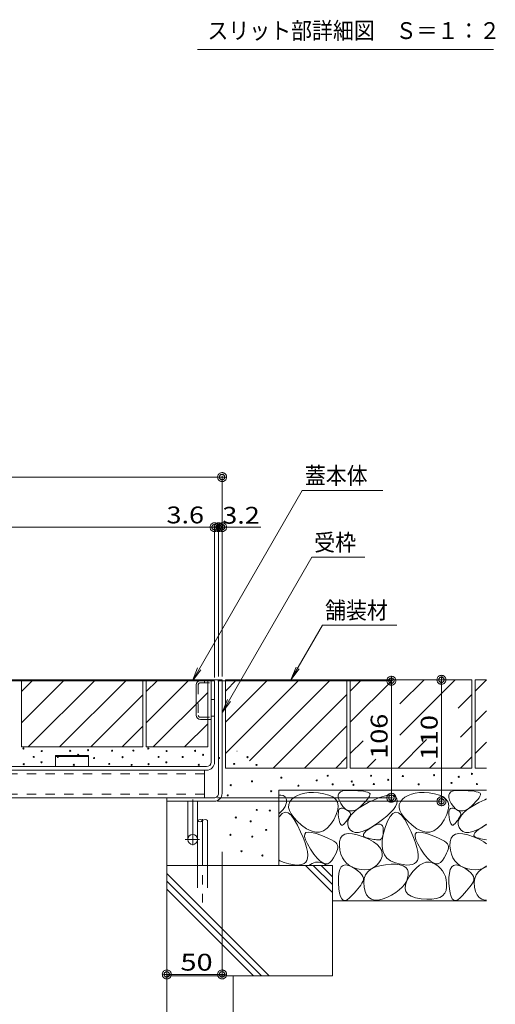
# Model space of a CAD drawing. Units: millimetres. Extents: x -1529 to 1954, y -1407 to 1313.
# Drawn here: x 964 to 1394, y -922 to -30 of the extents above; entities that cross this region are included whole.
import ezdxf

# ---------------------------------------------------------------- set-up
doc = ezdxf.new("R2010")
doc.units = ezdxf.units.MM
doc.header["$LTSCALE"] = 10
for name, pattern in [('JWW_CENTER1', [6.773333, 4.233333, -0.846667, 0.846667, -0.846667]), ('JWW_DASHED1', [1.693333, 0.846667, -0.846667]), ('JWW_DASHED3', [3.386667, 2.54, -0.846667])]:
    doc.linetypes.add(name, pattern=pattern)
for name, color, linetype in [('1-6ﾚｲﾔ', 7, 'Continuous'), ('4-0', 7, 'Continuous'), ('4-1', 7, 'Continuous'), ('4-2', 7, 'Continuous'), ('4-7', 7, 'Continuous'), ('ハッチ', 7, 'Continuous'), ('ハッチング', 7, 'Continuous'), ('躯体', 7, 'Continuous'), ('通り芯', 7, 'Continuous')]:
    doc.layers.add(name, color=color, linetype=linetype)
doc.styles.add('ＭＳ ゴシック', font='txt', dxfattribs={"height": 1})

# ---------------------------------------------------------------- blocks, each defined once
blk = doc.blocks.new('モルタル止め\u3000B-B断面図@@SfigorgFlag@@4')
at = {"layer": '4-1', "color": 2, "linetype": 'Continuous', "lineweight": 5}
for p, q in [((-1.5, 0), (-1.5, 1)), ((-1.5, 1), (1.5, 1)), ((-1.5, 0.913), (1.5, 0.913)), ((1.5, 0), (1.5, 1))]:
    blk.add_line(p, q, dxfattribs=at)
blk = doc.blocks.new('_DotSmall@@SfigorgFlag@@4')
at = {"layer": '1-6ﾚｲﾔ', "color": 7, "linetype": 'Continuous', "lineweight": 9}
for p, q in [((-0.0303, 0.0078), (-0.0314, 0.002)), ((-0.0314, 0.002), (-0.031, -0.0039)), ((0.0187, 0), (-0.0314, 0.002)), ((-0.0314, 0.002), (0.0187, 0)), ((-0.0291, 0.0115), (-0.0303, 0.0078)), ((-0.0274, 0.0151), (-0.0291, 0.0115)), ((-0.0253, 0.0184), (-0.0274, 0.0151)), ((-0.0228, 0.0214), (-0.0253, 0.0184)), ((-0.0199, 0.0241), (-0.0228, 0.0214)), ((-0.0167, 0.0264), (-0.0199, 0.0241)), ((-0.0187, 0), (-0.0186, 0.0023)), ((0.0314, -0.002), (-0.0187, 0)), ((-0.0187, 0), (-0.0187, 0)), ((-0.0186, -0.0023), (-0.0187, 0)), ((-0.0187, 0), (0.0314, -0.002)), ((-0.0186, 0.0023), (-0.0182, 0.0047)), ((-0.0182, 0.0047), (-0.0174, 0.0069)), ((-0.0174, 0.0069), (-0.0164, 0.009)), ((-0.0133, 0.0283), (-0.0167, 0.0264)), ((-0.0164, 0.009), (-0.0152, 0.011)), ((-0.0152, 0.011), (-0.0137, 0.0128)), ((-0.0137, 0.0128), (-0.012, 0.0144)), ((-0.0097, 0.0297), (-0.0133, 0.0283)), ((-0.012, 0.0144), (-0.01, 0.0158)), ((-0.01, 0.0158), (-0.008, 0.017)), ((-0.0059, 0.0307), (-0.0097, 0.0297)), ((-0.008, 0.017), (-0.0058, 0.0178)), ((-0.002, 0.0312), (-0.0059, 0.0307)), ((-0.0058, 0.0178), (-0.0035, 0.0184)), ((-0.0035, 0.0184), (-0.0012, 0.0187)), ((0.002, 0.0312), (-0.002, 0.0312)), ((-0.0012, 0.0187), (0.0012, 0.0187)), ((0.0012, 0.0187), (0.0035, 0.0184)), ((0.0059, 0.0307), (0.002, 0.0312)), ((0.0035, 0.0184), (0.0058, 0.0178)), ((0.0058, 0.0178), (0.008, 0.017)), ((0.0097, 0.0297), (0.0059, 0.0307)), ((0.008, 0.017), (0.01, 0.0158)), ((0.0133, 0.0283), (0.0097, 0.0297)), ((0.01, 0.0158), (0.012, 0.0144)), ((0.012, 0.0144), (0.0137, 0.0128)), ((0.0167, 0.0264), (0.0133, 0.0283)), ((0.0137, 0.0128), (0.0152, 0.011)), ((0.0152, 0.011), (0.0164, 0.009)), ((0.0164, 0.009), (0.0174, 0.0069)), ((0.0199, 0.0241), (0.0167, 0.0264)), ((0.0174, 0.0069), (0.0182, 0.0047)), ((0.0182, 0.0047), (0.0186, 0.0023)), ((0.0186, 0.0023), (0.0187, 0)), ((0.0187, 0), (0.0186, -0.0023)), ((0.0187, 0), (0.0187, 0)), ((0.0228, 0.0214), (0.0199, 0.0241)), ((0.0253, 0.0184), (0.0228, 0.0214)), ((0.0274, 0.0151), (0.0253, 0.0184)), ((0.0291, 0.0115), (0.0274, 0.0151)), ((0.0303, 0.0078), (0.0291, 0.0115)), ((0.031, 0.0039), (0.0303, 0.0078)), ((0.0314, -0.002), (0.031, 0.0039)), ((-0.031, -0.0039), (-0.0303, -0.0078)), ((-0.0303, -0.0078), (-0.0291, -0.0115)), ((-0.0291, -0.0115), (-0.0274, -0.0151)), ((-0.0274, -0.0151), (-0.0253, -0.0184)), ((-0.0253, -0.0184), (-0.0228, -0.0214)), ((-0.0228, -0.0214), (-0.0199, -0.0241)), ((-0.0199, -0.0241), (-0.0167, -0.0264)), ((-0.0182, -0.0047), (-0.0186, -0.0023)), ((-0.0174, -0.0069), (-0.0182, -0.0047)), ((-0.0164, -0.009), (-0.0174, -0.0069)), ((-0.0167, -0.0264), (-0.0133, -0.0283)), ((-0.0152, -0.011), (-0.0164, -0.009)), ((-0.0137, -0.0128), (-0.0152, -0.011)), ((-0.012, -0.0144), (-0.0137, -0.0128)), ((-0.0133, -0.0283), (-0.0097, -0.0297)), ((-0.01, -0.0158), (-0.012, -0.0144)), ((-0.008, -0.017), (-0.01, -0.0158)), ((-0.0097, -0.0297), (-0.0059, -0.0307)), ((-0.0058, -0.0178), (-0.008, -0.017)), ((-0.0059, -0.0307), (-0.002, -0.0312)), ((-0.0035, -0.0184), (-0.0058, -0.0178)), ((-0.0012, -0.0187), (-0.0035, -0.0184)), ((-0.002, -0.0312), (0.002, -0.0312)), ((0.0012, -0.0187), (-0.0012, -0.0187)), ((0.0035, -0.0184), (0.0012, -0.0187)), ((0.002, -0.0312), (0.0059, -0.0307)), ((0.0058, -0.0178), (0.0035, -0.0184)), ((0.008, -0.017), (0.0058, -0.0178)), ((0.0059, -0.0307), (0.0097, -0.0297)), ((0.01, -0.0158), (0.008, -0.017)), ((0.0097, -0.0297), (0.0133, -0.0283)), ((0.012, -0.0144), (0.01, -0.0158)), ((0.0137, -0.0128), (0.012, -0.0144)), ((0.0133, -0.0283), (0.0167, -0.0264)), ((0.0152, -0.011), (0.0137, -0.0128)), ((0.0164, -0.009), (0.0152, -0.011)), ((0.0174, -0.0069), (0.0164, -0.009)), ((0.0167, -0.0264), (0.0199, -0.0241)), ((0.0182, -0.0047), (0.0174, -0.0069)), ((0.0186, -0.0023), (0.0182, -0.0047)), ((0.0199, -0.0241), (0.0228, -0.0214)), ((0.0228, -0.0214), (0.0253, -0.0184)), ((0.0253, -0.0184), (0.0274, -0.0151)), ((0.0274, -0.0151), (0.0291, -0.0115)), ((0.0291, -0.0115), (0.0303, -0.0078)), ((0.0303, -0.0078), (0.0314, -0.002))]:
    blk.add_line(p, q, dxfattribs=at)
blk = doc.blocks.new('スリット部詳細図縮尺@@SfigorgFlag@@4')
at = {"layer": 'ハッチング', "color": 7, "linetype": 'Continuous', "lineweight": 9}
blk.add_line((-13.394, 0), (13.394, 0), dxfattribs=at)
at = {"layer": 'ハッチング', "color": 2, "linetype": 'Continuous', "lineweight": 5, "style": 'ＭＳ ゴシック', "width": 0.91}
blk.add_text('スリット部詳細図\u3000Ｓ＝１：２', height=1.524, dxfattribs=at).set_placement((-12.495, 0.957))

msp = doc.modelspace()

# ---------------------------------------------------------------- linework, layer by layer
at = {"layer": '4-0', "color": 6, "linetype": 'Continuous', "lineweight": 5}
for p, q in [((1125.06, -755.38), (1125.06, -795.91)), ((1134.06, -755.38), (1134.06, -795.91))]:
    msp.add_line(p, q, dxfattribs=at)
at = {"layer": '4-0', "color": 6, "linetype": 'JWW_CENTER1', "lineweight": 5}
msp.add_line((1129.56, -754.04), (1129.56, -829.42), dxfattribs=at)
at = {"layer": '4-0', "color": 6, "linetype": 'JWW_DASHED3', "lineweight": 5}
for p, q in [((1125.06, -795.91), (1125.06, -816.26)), ((1134.06, -795.91), (1134.06, -816.26))]:
    msp.add_line(p, q, dxfattribs=at)
at = {"layer": '4-0', "color": 6, "linetype": 'Continuous', "lineweight": 5}
for centre, start, end in [((1127.31, -757.41), 42.07146, 137.92854), ((1127.31, -753.35), 222.07146, 317.92854), ((1131.81, -757.41), 42.07146, 137.92854)]:
    msp.add_arc(centre, 3.03, start, end, dxfattribs=at)
at = {"layer": '4-1', "color": 2, "linetype": 'Continuous', "lineweight": 5}
for p, q in [((1140.36, -628.74), (620.36, -628.74)), ((1123.66, -659.84), (1123.66, -632.64)), ((1137.16, -702.54), (1137.16, -628.74)), ((1140.36, -628.74), (1140.36, -702.54)), ((1127.56, -663.74), (1137.16, -663.74)), ((602.56, -706.54), (1133.16, -706.54)), ((1133.16, -709.74), (602.56, -709.74))]:
    msp.add_line(p, q, dxfattribs=at)
at = {"layer": '4-1', "color": 2, "linetype": 'JWW_DASHED1', "lineweight": 5}
for p, q in [((1125.66, -632.34), (1125.66, -660.14)), ((1127.26, -630.74), (1137.16, -630.74)), ((1131.16, -628.74), (1131.16, -630.74)), ((1137.16, -645.74), (1140.36, -645.74)), ((1127.26, -661.74), (1137.16, -661.74)), ((1137.16, -660.74), (1140.36, -660.74))]:
    msp.add_line(p, q, dxfattribs=at)
at = {"layer": '4-1', "color": 2, "linetype": 'Continuous', "lineweight": 5}
for centre, radius, start, end in [((1127.56, -632.64), 3.9, 90, 180), ((1127.56, -659.84), 3.9, 180, 270), ((1133.16, -702.54), 4, 270, 0), ((1133.16, -702.54), 7.2, 270, 0)]:
    msp.add_arc(centre, radius, start, end, dxfattribs=at)
at = {"layer": '4-1', "color": 2, "linetype": 'JWW_DASHED1', "lineweight": 5}
for centre, start, end in [((1127.26, -632.34), 90, 180), ((1127.26, -660.14), 180, 270)]:
    msp.add_arc(centre, 1.6, start, end, dxfattribs=at)
at = {"layer": '4-2', "color": 7, "linetype": 'Continuous', "lineweight": 5}
for p, q in [((587.16, -444.42), (1147.16, -444.42)), ((1147.16, -624.94), (1147.16, -443.42)), ((1143.96, -489.76), (574.16, -489.76)), ((1140.36, -625.74), (1140.36, -488.76)), ((1143.96, -624.94), (1143.96, -488.76)), ((1143.96, -489.76), (1182.16, -489.76)), ((1143.36, -628.74), (1301.33, -628.74)), ((1150.16, -627.94), (1346.62, -627.94)), ((1300.33, -628.74), (1300.33, -734.74)), ((1345.62, -627.94), (1345.62, -737.94)), ((1142.96, -734.74), (1301.33, -734.74)), ((1142.96, -737.94), (1346.62, -737.94)), ((1147.16, -783.74), (1147.16, -895.66)), ((1097.16, -790.94), (1097.16, -996.91)), ((1097.16, -894.66), (1147.16, -894.66))]:
    msp.add_line(p, q, dxfattribs=at)
at = {"layer": '4-7', "color": 6, "linetype": 'Continuous', "lineweight": 5}
for p, q in [((1131.36, -709.74), (602.36, -709.74)), ((1131.36, -709.74), (1131.36, -734.74)), ((1131.36, -734.74), (602.36, -734.74))]:
    msp.add_line(p, q, dxfattribs=at)
at = {"layer": '4-7', "color": 6, "linetype": 'JWW_DASHED1', "lineweight": 5}
for p, q in [((1131.36, -712.94), (602.36, -712.94)), ((1131.36, -731.54), (602.36, -731.54))]:
    msp.add_line(p, q, dxfattribs=at)
at = {"layer": 'ハッチ', "color": 4, "linetype": 'Continuous', "lineweight": 5}
for p, q in [((1147.16, -627.94), (587.16, -627.94)), ((1143.96, -730.74), (1143.96, -627.94)), ((1147.16, -730.74), (1147.16, -627.94)), ((1097.16, -737.94), (1097.16, -734.74)), ((1139.86, -734.74), (1097.16, -734.74)), ((1139.96, -737.94), (1097.16, -737.94)), ((1116.06, -737.94), (1116.06, -772.33)), ((1125.06, -737.94), (1125.06, -772.45))]:
    msp.add_line(p, q, dxfattribs=at)
at = {"layer": 'ハッチ', "color": 4, "linetype": 'JWW_CENTER1', "lineweight": 5}
for p, q in [((1120.56, -736.29), (1120.56, -777.73)), ((1126.71, -772.44), (1113.71, -772.44))]:
    msp.add_line(p, q, dxfattribs=at)
at = {"layer": 'ハッチ', "color": 4, "linetype": 'Continuous', "lineweight": 5}
msp.add_circle((1120.56, -772.44), 4.5, dxfattribs=at)
for radius, start, end in [(4, 268.5975, 359.98786), (7.2, 270, 0)]:
    msp.add_arc((1139.96, -730.74), radius, start, end, dxfattribs=at)
at = {"layer": '躯体', "color": 2, "linetype": 'Continuous', "lineweight": 5}
for p, q in [((965.56, -628.74), (1075.56, -628.74)), ((965.56, -628.74), (965.56, -688.74)), ((965.56, -666.77), (1003.59, -628.74)), ((965.56, -638.48), (975.3, -628.74)), ((971.87, -688.74), (1031.87, -628.74)), ((1000.16, -688.74), (1060.16, -628.74)), ((1075.56, -628.74), (1075.56, -688.74)), ((1078.56, -628.74), (1134.16, -628.74)), ((1078.56, -628.74), (1078.56, -688.74)), ((1078.56, -666.77), (1116.59, -628.74)), ((1078.56, -638.48), (1088.3, -628.74)), ((1134.16, -628.74), (1134.16, -688.67)), ((1260.16, -627.94), (1150.16, -627.94)), ((1150.16, -638.09), (1160.31, -627.94)), ((1150.16, -694.66), (1216.88, -627.94)), ((1150.16, -666.37), (1188.6, -627.94)), ((1150.16, -627.94), (1150.16, -707.94)), ((1171.86, -701.25), (1245.16, -627.94)), ((1260.16, -627.94), (1260.16, -707.94)), ((1373.16, -627.94), (1263.16, -627.94)), ((1263.16, -627.94), (1263.16, -707.94)), ((1263.16, -638.09), (1273.31, -627.94)), ((1263.16, -666.37), (1301.6, -627.94)), ((1308.02, -678.09), (1358.16, -627.94)), ((1308.02, -649.8), (1329.88, -627.94)), ((1373.16, -627.94), (1373.16, -707.94)), ((1376.16, -627.94), (1376.16, -707.94)), ((1386.45, -627.94), (1376.16, -627.94)), ((1376.16, -638.09), (1386.31, -627.94)), ((1075.56, -641.62), (1028.44, -688.74)), ((1084.87, -688.74), (1134.16, -639.45)), ((1193.45, -707.94), (1260.16, -641.23)), ((1360.79, -653.6), (1373.16, -641.23)), ((1376.16, -666.37), (1386.45, -656.09)), ((1113.16, -688.74), (1134.16, -667.74)), ((1075.56, -669.9), (1056.73, -688.74)), ((1221.73, -707.94), (1260.16, -669.51)), ((1362.91, -679.76), (1373.16, -669.51)), ((1263.16, -694.66), (1274.73, -683.09)), ((1306.45, -707.94), (1332.27, -682.12)), ((1376.16, -694.66), (1386.45, -684.38)), ((965.56, -688.74), (1075.56, -688.74)), ((1078.56, -688.74), (1134.16, -688.74)), ((1250.02, -707.94), (1260.16, -697.8)), ((1278.16, -707.94), (1286.43, -699.68)), ((1334.73, -707.94), (1340.13, -702.54)), ((1363.02, -707.94), (1373.16, -697.8)), ((1260.16, -707.94), (1150.16, -707.94)), ((1373.16, -707.94), (1263.16, -707.94)), ((1386.45, -707.94), (1376.16, -707.94)), ((1386.45, -727.94), (1198.55, -727.94)), ((1198.55, -727.94), (1198.55, -795.91)), ((1221.99, -730.53), (1218.53, -731.34)), ((1225.79, -730.11), (1221.99, -730.53)), ((1229.95, -730.07), (1225.79, -730.11)), ((1234.46, -730.41), (1229.95, -730.07)), ((1239.33, -731.14), (1234.46, -730.41)), ((1252.21, -732.44), (1252.87, -730.76)), ((1252.87, -730.76), (1254.27, -729.47)), ((1254.27, -729.47), (1256.4, -728.59)), ((1256.4, -728.59), (1259.25, -728.1)), ((1259.25, -728.1), (1262.83, -728.01)), ((1262.83, -728.01), (1266.56, -728.14)), ((1266.56, -728.14), (1269.86, -728.33)), ((1269.86, -728.33), (1272.74, -728.58)), ((1272.74, -728.58), (1275.19, -728.88)), ((1275.19, -728.88), (1277.2, -729.24)), ((1277.2, -729.24), (1278.79, -729.65)), ((1278.79, -729.65), (1279.95, -730.12)), ((1279.95, -730.12), (1280.69, -730.64)), ((1280.69, -730.64), (1281.01, -731.31)), ((1321.96, -730.53), (1318.5, -731.34)), ((1325.76, -730.11), (1321.96, -730.53)), ((1329.92, -730.07), (1325.76, -730.11)), ((1334.43, -730.41), (1329.92, -730.07)), ((1339.3, -731.14), (1334.43, -730.41)), ((1352.21, -732.44), (1352.87, -730.76)), ((1352.87, -730.76), (1354.27, -729.47)), ((1354.27, -729.47), (1356.4, -728.59)), ((1356.4, -728.59), (1359.25, -728.1)), ((1359.25, -728.1), (1362.83, -728.01)), ((1362.83, -728.01), (1366.56, -728.14)), ((1366.56, -728.14), (1369.86, -728.33)), ((1369.86, -728.33), (1372.74, -728.58)), ((1372.74, -728.58), (1375.19, -728.88)), ((1375.19, -728.88), (1377.2, -729.24)), ((1377.2, -729.24), (1378.79, -729.65)), ((1378.79, -729.65), (1379.95, -730.12)), ((1379.95, -730.12), (1380.69, -730.64)), ((1380.69, -730.64), (1381.01, -731.31)), ((1097.16, -737.94), (1097.16, -895.91)), ((1198.55, -732.33), (1200.18, -732.26)), ((1200.18, -732.26), (1202.48, -732.74)), ((1202.48, -732.74), (1204.17, -733.84)), ((1204.17, -733.84), (1205.25, -735.56)), ((1205.25, -735.56), (1205.64, -737.68)), ((1205.64, -737.68), (1205.29, -740)), ((1208.48, -738.34), (1207.51, -740.79)), ((1210.29, -736.09), (1208.48, -738.34)), ((1212.68, -734.12), (1210.29, -736.09)), ((1215.43, -732.54), (1212.68, -734.12)), ((1218.53, -731.34), (1215.43, -732.54)), ((1243.88, -732.32), (1239.33, -731.14)), ((1247.44, -734), (1243.88, -732.32)), ((1250.03, -736.18), (1247.44, -734)), ((1251.63, -738.86), (1250.03, -736.18)), ((1252.25, -742.04), (1251.63, -738.86)), ((1252.27, -734.53), (1252.21, -732.44)), ((1253.06, -737.01), (1252.27, -734.53)), ((1254.57, -739.89), (1253.06, -737.01)), ((1274.2, -742.01), (1279.44, -739.11)), ((1276.82, -738.15), (1274.82, -740.22)), ((1278.43, -736.31), (1276.82, -738.15)), ((1279.66, -734.71), (1278.43, -736.31)), ((1279.44, -739.11), (1284.81, -736.5)), ((1280.5, -733.34), (1279.66, -734.71)), ((1280.95, -732.21), (1280.5, -733.34)), ((1281.01, -731.31), (1280.95, -732.21)), ((1284.81, -736.5), (1289.57, -734.52)), ((1289.57, -734.52), (1293.71, -733.14)), ((1293.71, -733.14), (1297.24, -732.39)), ((1297.24, -732.39), (1300.15, -732.26)), ((1300.15, -732.26), (1302.45, -732.74)), ((1302.45, -732.74), (1304.14, -733.84)), ((1304.14, -733.84), (1305.22, -735.56)), ((1305.22, -735.56), (1305.61, -737.68)), ((1305.61, -737.68), (1305.26, -740)), ((1308.45, -738.34), (1307.48, -740.79)), ((1310.26, -736.09), (1308.45, -738.34)), ((1312.65, -734.12), (1310.26, -736.09)), ((1315.4, -732.54), (1312.65, -734.12)), ((1318.5, -731.34), (1315.4, -732.54)), ((1343.85, -732.32), (1339.3, -731.14)), ((1347.41, -734), (1343.85, -732.32)), ((1350, -736.18), (1347.41, -734)), ((1351.6, -738.86), (1350, -736.18)), ((1352.22, -742.04), (1351.6, -738.86)), ((1352.27, -734.53), (1352.21, -732.44)), ((1353.06, -737.01), (1352.27, -734.53)), ((1354.57, -739.89), (1353.06, -737.01)), ((1374.2, -742.01), (1379.44, -739.11)), ((1376.82, -738.15), (1374.82, -740.22)), ((1378.43, -736.31), (1376.82, -738.15)), ((1379.66, -734.71), (1378.43, -736.31)), ((1379.44, -739.11), (1384.81, -736.5)), ((1380.5, -733.34), (1379.66, -734.71)), ((1380.95, -732.21), (1380.5, -733.34)), ((1381.01, -731.31), (1380.95, -732.21)), ((1384.81, -736.5), (1386.45, -735.82)), ((1199.73, -748.14), (1198.55, -749.23)), ((1202.33, -745.23), (1199.73, -748.14)), ((1204.2, -747.91), (1201.67, -748.95)), ((1204.18, -742.52), (1202.33, -745.23)), ((1205.29, -740), (1204.18, -742.52)), ((1206.83, -748.46), (1204.2, -747.91)), ((1209.57, -750.6), (1206.83, -748.46)), ((1207.51, -740.79), (1207.37, -743.44)), ((1207.37, -743.44), (1208.07, -746.28)), ((1208.07, -746.28), (1209.59, -749.31)), ((1250.54, -749.92), (1251.88, -745.73)), ((1251.88, -745.73), (1252.25, -742.04)), ((1252.35, -749.77), (1252.37, -747.78)), ((1252.37, -747.78), (1252.63, -746.21)), ((1252.63, -746.21), (1253.15, -745.05)), ((1253.15, -745.05), (1253.93, -744.32)), ((1253.93, -744.32), (1254.95, -744.01)), ((1256.5, -742.62), (1254.57, -739.89)), ((1254.95, -744.01), (1256.22, -744.12)), ((1256.22, -744.12), (1257.74, -744.65)), ((1258.51, -744.67), (1256.5, -742.62)), ((1257.74, -744.65), (1259.26, -745.39)), ((1260.61, -746.03), (1258.51, -744.67)), ((1259.26, -745.39), (1260.54, -746.13)), ((1260.54, -746.13), (1261.58, -746.87)), ((1262.8, -746.7), (1260.61, -746.03)), ((1261.58, -746.87), (1262.37, -747.61)), ((1262.37, -747.61), (1262.91, -748.35)), ((1265.08, -746.69), (1262.8, -746.7)), ((1262.91, -748.35), (1263.21, -749.08)), ((1263.64, -750.56), (1266.29, -747.74)), ((1267.44, -745.98), (1265.08, -746.69)), ((1266.29, -747.74), (1269.81, -744.89)), ((1269.89, -744.6), (1267.44, -745.98)), ((1269.81, -744.89), (1274.2, -742.01)), ((1272.43, -742.52), (1269.89, -744.6)), ((1274.82, -740.22), (1272.43, -742.52)), ((1299.7, -748.14), (1296.35, -751.24)), ((1302.3, -745.23), (1299.7, -748.14)), ((1304.17, -747.91), (1301.64, -748.95)), ((1304.15, -742.52), (1302.3, -745.23)), ((1305.26, -740), (1304.15, -742.52)), ((1306.8, -748.46), (1304.17, -747.91)), ((1309.54, -750.6), (1306.8, -748.46)), ((1307.48, -740.79), (1307.34, -743.44)), ((1307.34, -743.44), (1308.04, -746.28)), ((1308.04, -746.28), (1309.56, -749.31)), ((1350.51, -749.92), (1351.85, -745.73)), ((1351.85, -745.73), (1352.22, -742.04)), ((1352.35, -749.77), (1352.37, -747.78)), ((1352.37, -747.78), (1352.63, -746.21)), ((1352.63, -746.21), (1353.15, -745.05)), ((1353.15, -745.05), (1353.93, -744.32)), ((1353.93, -744.32), (1354.95, -744.01)), ((1356.5, -742.62), (1354.57, -739.89)), ((1354.95, -744.01), (1356.22, -744.12)), ((1356.22, -744.12), (1357.74, -744.65)), ((1358.51, -744.67), (1356.5, -742.62)), ((1357.74, -744.65), (1359.26, -745.39)), ((1360.61, -746.03), (1358.51, -744.67)), ((1359.26, -745.39), (1360.54, -746.13)), ((1360.54, -746.13), (1361.58, -746.87)), ((1362.8, -746.7), (1360.61, -746.03)), ((1361.58, -746.87), (1362.37, -747.61)), ((1362.37, -747.61), (1362.91, -748.35)), ((1365.08, -746.69), (1362.8, -746.7)), ((1362.91, -748.35), (1363.21, -749.08)), ((1363.64, -750.56), (1366.29, -747.74)), ((1367.44, -745.98), (1365.08, -746.69)), ((1366.29, -747.74), (1369.81, -744.89)), ((1369.89, -744.6), (1367.44, -745.98)), ((1369.81, -744.89), (1374.2, -742.01)), ((1372.43, -742.52), (1369.89, -744.6)), ((1374.82, -740.22), (1372.43, -742.52)), ((1199.25, -751.58), (1198.55, -752.87)), ((1201.67, -748.95), (1199.25, -751.58)), ((1212.42, -754.32), (1209.57, -750.6)), ((1209.59, -749.31), (1211.95, -752.53)), ((1211.95, -752.53), (1215.14, -755.95)), ((1215.38, -759.64), (1212.42, -754.32)), ((1215.14, -755.95), (1219.17, -759.56)), ((1245.29, -759.02), (1248.21, -754.61)), ((1248.21, -754.61), (1250.54, -749.92)), ((1252.58, -752.18), (1252.35, -749.77)), ((1252.97, -754.56), (1252.58, -752.18)), ((1253.45, -756.48), (1252.97, -754.56)), ((1254, -757.92), (1253.45, -756.48)), ((1258.85, -756.96), (1257.91, -758.08)), ((1259.7, -755.89), (1258.85, -756.96)), ((1260.47, -754.87), (1259.7, -755.89)), ((1261.15, -753.91), (1260.47, -754.87)), ((1260.84, -758.86), (1260.91, -756.12)), ((1260.91, -756.12), (1261.84, -753.35)), ((1261.76, -752.99), (1261.15, -753.91)), ((1262.28, -752.13), (1261.76, -752.99)), ((1261.84, -753.35), (1263.64, -750.56)), ((1262.72, -751.32), (1262.28, -752.13)), ((1263.07, -750.56), (1262.72, -751.32)), ((1263.26, -749.82), (1263.07, -750.56)), ((1263.21, -749.08), (1263.26, -749.82)), ((1292.25, -754.53), (1287.41, -758.02)), ((1296.35, -751.24), (1292.25, -754.53)), ((1296.91, -755.8), (1294.71, -761.61)), ((1299.22, -751.58), (1296.91, -755.8)), ((1301.64, -748.95), (1299.22, -751.58)), ((1312.39, -754.32), (1309.54, -750.6)), ((1309.56, -749.31), (1311.92, -752.53)), ((1311.92, -752.53), (1315.11, -755.95)), ((1315.35, -759.64), (1312.39, -754.32)), ((1315.11, -755.95), (1319.14, -759.56)), ((1345.26, -759.02), (1348.18, -754.61)), ((1348.18, -754.61), (1350.51, -749.92)), ((1352.58, -752.18), (1352.35, -749.77)), ((1352.97, -754.56), (1352.58, -752.18)), ((1353.45, -756.48), (1352.97, -754.56)), ((1354, -757.92), (1353.45, -756.48)), ((1358.85, -756.96), (1357.91, -758.08)), ((1359.7, -755.89), (1358.85, -756.96)), ((1360.47, -754.87), (1359.7, -755.89)), ((1361.15, -753.91), (1360.47, -754.87)), ((1360.84, -758.86), (1360.91, -756.12)), ((1360.91, -756.12), (1361.84, -753.35)), ((1361.76, -752.99), (1361.15, -753.91)), ((1362.28, -752.13), (1361.76, -752.99)), ((1361.84, -753.35), (1363.64, -750.56)), ((1362.72, -751.32), (1362.28, -752.13)), ((1363.07, -750.56), (1362.72, -751.32)), ((1363.26, -749.82), (1363.07, -750.56)), ((1363.21, -749.08), (1363.26, -749.82)), ((1218.15, -765.48), (1215.38, -759.64)), ((1220.44, -770.79), (1218.15, -765.48)), ((1219.17, -759.56), (1223.51, -762.73)), ((1221.92, -767.6), (1223.06, -766.27)), ((1223.06, -766.27), (1225.16, -765.76)), ((1223.51, -762.73), (1227.64, -764.81)), ((1225.16, -765.76), (1228.23, -766.07)), ((1227.64, -764.81), (1231.58, -765.82)), ((1228.23, -766.07), (1232.26, -767.19)), ((1231.58, -765.82), (1235.31, -765.74)), ((1235.31, -765.74), (1238.84, -764.58)), ((1238.84, -764.58), (1242.16, -762.34)), ((1242.16, -762.34), (1245.29, -759.02)), ((1254.63, -758.89), (1254, -757.92)), ((1255.33, -759.4), (1254.63, -758.89)), ((1256.11, -759.43), (1255.33, -759.4)), ((1256.97, -758.99), (1256.11, -759.43)), ((1257.91, -758.08), (1256.97, -758.99)), ((1261.63, -761.57), (1260.84, -758.86)), ((1263.11, -763.88), (1261.63, -761.57)), ((1265.08, -765.4), (1263.11, -763.88)), ((1267.55, -766.14), (1265.08, -765.4)), ((1270.52, -766.09), (1267.55, -766.14)), ((1274, -765.25), (1270.52, -766.09)), ((1277.97, -763.63), (1274, -765.25)), ((1275.23, -767.68), (1276, -766.46)), ((1276, -766.46), (1277.35, -765.07)), ((1277.35, -765.07), (1279.27, -763.52)), ((1282.44, -761.22), (1277.97, -763.63)), ((1279.27, -763.52), (1281.76, -761.82)), ((1281.76, -761.82), (1284.37, -760.28)), ((1287.41, -758.02), (1282.44, -761.22)), ((1284.37, -760.28), (1286.63, -759.25)), ((1286.63, -759.25), (1288.56, -758.73)), ((1288.56, -758.73), (1290.13, -758.71)), ((1290.13, -758.71), (1291.37, -759.19)), ((1291.37, -759.19), (1292.26, -760.19)), ((1292.26, -760.19), (1292.81, -761.68)), ((1292.81, -761.68), (1293.01, -763.69)), ((1292.98, -765.81), (1292.82, -767.65)), ((1294.71, -761.61), (1292.97, -767.88)), ((1293.01, -763.69), (1292.98, -765.81)), ((1318.12, -765.48), (1315.35, -759.64)), ((1320.41, -770.79), (1318.12, -765.48)), ((1319.14, -759.56), (1323.48, -762.73)), ((1321.89, -767.6), (1323.03, -766.27)), ((1323.03, -766.27), (1325.13, -765.76)), ((1323.48, -762.73), (1327.61, -764.81)), ((1325.13, -765.76), (1328.2, -766.07)), ((1327.61, -764.81), (1331.55, -765.82)), ((1328.2, -766.07), (1332.23, -767.19)), ((1331.55, -765.82), (1335.28, -765.74)), ((1335.28, -765.74), (1338.81, -764.58)), ((1338.81, -764.58), (1342.13, -762.34)), ((1342.13, -762.34), (1345.26, -759.02)), ((1354.63, -758.89), (1354, -757.92)), ((1355.33, -759.4), (1354.63, -758.89)), ((1356.11, -759.43), (1355.33, -759.4)), ((1356.97, -758.99), (1356.11, -759.43)), ((1357.91, -758.08), (1356.97, -758.99)), ((1361.63, -761.57), (1360.84, -758.86)), ((1363.11, -763.88), (1361.63, -761.57)), ((1365.08, -765.4), (1363.11, -763.88)), ((1367.55, -766.14), (1365.08, -765.4)), ((1370.52, -766.09), (1367.55, -766.14)), ((1374, -765.25), (1370.52, -766.09)), ((1377.97, -763.63), (1374, -765.25)), ((1375.23, -767.68), (1376, -766.46)), ((1376, -766.46), (1377.35, -765.07)), ((1377.35, -765.07), (1379.27, -763.52)), ((1382.44, -761.22), (1377.97, -763.63)), ((1379.27, -763.52), (1381.76, -761.82)), ((1381.76, -761.82), (1384.37, -760.28)), ((1386.45, -758.64), (1382.44, -761.22)), ((1384.37, -760.28), (1386.45, -759.33)), ((1222.24, -775.56), (1220.44, -770.79)), ((1221.76, -769.76), (1221.92, -767.6)), ((1222.56, -772.73), (1221.76, -769.76)), ((1224.32, -776.52), (1222.56, -772.73)), ((1232.26, -767.19), (1236.52, -768.7)), ((1236.52, -768.7), (1240.25, -770.15)), ((1240.25, -770.15), (1243.47, -771.54)), ((1243.47, -771.54), (1246.16, -772.86)), ((1246.16, -772.86), (1248.33, -774.13)), ((1248.33, -774.13), (1249.98, -775.34)), ((1249.98, -775.34), (1251.11, -776.48)), ((1253.33, -778.28), (1253.46, -774.44)), ((1253.46, -774.44), (1254.32, -771.41)), ((1254.32, -771.41), (1255.91, -769.18)), ((1255.91, -769.18), (1258.22, -767.76)), ((1258.22, -767.76), (1261.26, -767.13)), ((1261.26, -767.13), (1265.03, -767.31)), ((1265.03, -767.31), (1269.52, -768.29)), ((1269.52, -768.29), (1274.74, -770.07)), ((1274.74, -770.07), (1279.87, -772.31)), ((1275.04, -768.75), (1275.23, -767.68)), ((1275.41, -769.65), (1275.04, -768.75)), ((1276.37, -770.39), (1275.41, -769.65)), ((1277.89, -770.98), (1276.37, -770.39)), ((1279.65, -771.44), (1277.89, -770.98)), ((1281.31, -771.84), (1279.65, -771.44)), ((1279.87, -772.31), (1284.11, -774.65)), ((1282.87, -772.18), (1281.31, -771.84)), ((1284.33, -772.45), (1282.87, -772.18)), ((1284.11, -774.65), (1287.46, -777.09)), ((1285.68, -772.65), (1284.33, -772.45)), ((1286.94, -772.78), (1285.68, -772.65)), ((1288.09, -772.85), (1286.94, -772.78)), ((1289.14, -772.85), (1288.09, -772.85)), ((1290.08, -772.68), (1289.14, -772.85)), ((1290.88, -772.23), (1290.08, -772.68)), ((1291.56, -771.5), (1290.88, -772.23)), ((1292.11, -770.49), (1291.56, -771.5)), ((1292.03, -773.49), (1291.89, -778.45)), ((1292.97, -767.88), (1292.03, -773.49)), ((1292.53, -769.21), (1292.11, -770.49)), ((1292.82, -767.65), (1292.53, -769.21)), ((1322.21, -775.56), (1320.41, -770.79)), ((1321.73, -769.76), (1321.89, -767.6)), ((1322.53, -772.73), (1321.73, -769.76)), ((1324.29, -776.52), (1322.53, -772.73)), ((1332.23, -767.19), (1336.49, -768.7)), ((1336.49, -768.7), (1340.22, -770.15)), ((1340.22, -770.15), (1343.44, -771.54)), ((1343.44, -771.54), (1346.13, -772.86)), ((1346.13, -772.86), (1348.3, -774.13)), ((1348.3, -774.13), (1349.95, -775.34)), ((1349.95, -775.34), (1351.08, -776.48)), ((1353.33, -778.28), (1353.46, -774.44)), ((1353.46, -774.44), (1354.32, -771.41)), ((1354.32, -771.41), (1355.91, -769.18)), ((1355.91, -769.18), (1358.22, -767.76)), ((1358.22, -767.76), (1361.26, -767.13)), ((1361.26, -767.13), (1365.03, -767.31)), ((1365.03, -767.31), (1369.52, -768.29)), ((1369.52, -768.29), (1374.74, -770.07)), ((1374.74, -770.07), (1379.87, -772.31)), ((1375.04, -768.75), (1375.23, -767.68)), ((1375.41, -769.65), (1375.04, -768.75)), ((1376.37, -770.39), (1375.41, -769.65)), ((1377.89, -770.98), (1376.37, -770.39)), ((1379.65, -771.44), (1377.89, -770.98)), ((1381.31, -771.84), (1379.65, -771.44)), ((1379.87, -772.31), (1384.11, -774.65)), ((1382.87, -772.18), (1381.31, -771.84)), ((1384.33, -772.45), (1382.87, -772.18)), ((1384.11, -774.65), (1386.45, -776.35)), ((1386.45, -772.76), (1384.33, -772.45)), ((1223.55, -779.8), (1222.24, -775.56)), ((1224.39, -783.5), (1223.55, -779.8)), ((1227.06, -781.13), (1224.32, -776.52)), ((1224.73, -786.67), (1224.39, -783.5)), ((1230.17, -785.69), (1227.06, -781.13)), ((1251.11, -783.17), (1250.34, -785)), ((1251.11, -776.48), (1251.72, -777.57)), ((1251.64, -781.52), (1251.11, -783.17)), ((1251.91, -780.03), (1251.64, -781.52)), ((1251.72, -777.57), (1251.94, -778.72)), ((1251.94, -778.72), (1251.91, -780.03)), ((1253.78, -782.31), (1253.33, -778.28)), ((1254.68, -785.93), (1253.78, -782.31)), ((1287.46, -777.09), (1289.92, -779.63)), ((1289.92, -779.63), (1291.48, -782.28)), ((1291.48, -782.28), (1292.15, -785.04)), ((1291.89, -778.45), (1292.56, -782.75)), ((1292.56, -782.75), (1294.04, -786.39)), ((1323.52, -779.8), (1322.21, -775.56)), ((1324.36, -783.5), (1323.52, -779.8)), ((1327.03, -781.13), (1324.29, -776.52)), ((1324.7, -786.67), (1324.36, -783.5)), ((1330.14, -785.69), (1327.03, -781.13)), ((1351.08, -783.17), (1350.31, -785)), ((1351.08, -776.48), (1351.69, -777.57)), ((1351.61, -781.52), (1351.08, -783.17)), ((1351.88, -780.03), (1351.61, -781.52)), ((1351.69, -777.57), (1351.91, -778.72)), ((1351.91, -778.72), (1351.88, -780.03)), ((1353.78, -782.31), (1353.33, -778.28)), ((1354.68, -785.93), (1353.78, -782.31)), ((1198.55, -791.04), (1199.44, -791.71)), ((1199.44, -791.71), (1203.33, -793.38)), ((1221.39, -794.29), (1222.9, -793.05)), ((1222.9, -793.05), (1223.97, -791.41)), ((1223.97, -791.41), (1224.6, -789.31)), ((1224.6, -789.31), (1224.73, -786.67)), ((1228.73, -794.14), (1231.61, -793.18)), ((1233.1, -789.31), (1230.17, -785.69)), ((1231.61, -793.18), (1234.47, -792.98)), ((1235.82, -792.01), (1233.1, -789.31)), ((1234.47, -792.98), (1237.3, -793.55)), ((1238.35, -793.77), (1235.82, -792.01)), ((1246.51, -791.51), (1244.77, -793.47)), ((1248.04, -789.17), (1246.51, -791.51)), ((1249.31, -787), (1248.04, -789.17)), ((1250.34, -785), (1249.31, -787)), ((1256.02, -789.14), (1254.68, -785.93)), ((1257.8, -791.95), (1256.02, -789.14)), ((1260.04, -794.34), (1257.8, -791.95)), ((1290.82, -790.86), (1289.12, -793.62)), ((1291.93, -787.89), (1290.82, -790.86)), ((1292.15, -785.04), (1291.93, -787.89)), ((1294.04, -786.39), (1296.32, -789.38)), ((1296.32, -789.38), (1299.41, -791.71)), ((1299.41, -791.71), (1303.3, -793.38)), ((1321.36, -794.29), (1322.87, -793.05)), ((1322.87, -793.05), (1323.94, -791.41)), ((1323.94, -791.41), (1324.57, -789.31)), ((1324.57, -789.31), (1324.7, -786.67)), ((1328.7, -794.14), (1331.58, -793.18)), ((1333.07, -789.31), (1330.14, -785.69)), ((1331.58, -793.18), (1334.44, -792.98)), ((1335.79, -792.01), (1333.07, -789.31)), ((1334.44, -792.98), (1337.27, -793.55)), ((1338.32, -793.77), (1335.79, -792.01)), ((1346.48, -791.51), (1344.74, -793.47)), ((1348.01, -789.17), (1346.48, -791.51)), ((1349.28, -787), (1348.01, -789.17)), ((1350.31, -785), (1349.28, -787)), ((1356.02, -789.14), (1354.68, -785.93)), ((1357.8, -791.95), (1356.02, -789.14)), ((1360.04, -794.34), (1357.8, -791.95)), ((1247.16, -795.91), (1097.16, -795.91)), ((1203.33, -793.38), (1207.42, -794.53)), ((1207.42, -794.53), (1211.07, -795.28)), ((1211.07, -795.28), (1214.29, -795.63)), ((1214.29, -795.63), (1217.09, -795.58)), ((1217.09, -795.58), (1219.45, -795.13)), ((1219.45, -795.13), (1221.39, -794.29)), ((1222.63, -795.91), (1247.16, -820.45)), ((1225.75, -795.91), (1228.73, -794.14)), ((1229.7, -795.91), (1247.16, -813.38)), ((1236.77, -795.91), (1247.16, -806.31)), ((1237.3, -793.55), (1240.09, -794.89)), ((1240.69, -794.6), (1238.35, -793.77)), ((1240.09, -794.89), (1241.55, -795.91)), ((1242.82, -794.5), (1240.69, -794.6)), ((1244.77, -793.47), (1242.82, -794.5)), ((1247.16, -795.91), (1247.16, -895.91)), ((1252.82, -802.89), (1253.66, -799.68)), ((1253.66, -799.68), (1254.95, -797.38)), ((1254.95, -797.38), (1256.68, -796.01)), ((1256.68, -796.01), (1258.86, -795.55)), ((1258.86, -795.55), (1261.47, -796.01)), ((1262.72, -796.32), (1260.04, -794.34)), ((1261.47, -796.01), (1264.54, -797.38)), ((1265.84, -797.9), (1262.72, -796.32)), ((1264.54, -797.38), (1267.57, -799.2)), ((1269.41, -799.06), (1265.84, -797.9)), ((1267.57, -799.2), (1270.09, -800.96)), ((1273.06, -799.77), (1269.41, -799.06)), ((1270.09, -800.96), (1272.1, -802.68)), ((1276.43, -799.99), (1273.06, -799.77)), ((1279.53, -799.71), (1276.43, -799.99)), ((1277.06, -804.56), (1279.08, -801.8)), ((1279.08, -801.8), (1281.87, -799.51)), ((1282.34, -798.93), (1279.53, -799.71)), ((1281.87, -799.51), (1285.44, -797.68)), ((1284.88, -797.66), (1282.34, -798.93)), ((1287.14, -795.89), (1284.88, -797.66)), ((1285.44, -797.68), (1289.78, -796.31)), ((1289.12, -793.62), (1287.14, -795.89)), ((1289.78, -796.31), (1294.9, -795.39)), ((1294.9, -795.39), (1300.04, -794.94)), ((1300.04, -794.94), (1304.45, -794.95)), ((1303.3, -793.38), (1307.39, -794.53)), ((1304.45, -794.95), (1308.13, -795.42)), ((1307.39, -794.53), (1311.04, -795.28)), ((1308.13, -795.42), (1311.09, -796.35)), ((1311.04, -795.28), (1314.26, -795.63)), ((1311.09, -796.35), (1313.31, -797.74)), ((1313.31, -797.74), (1314.81, -799.6)), ((1314.26, -795.63), (1317.06, -795.58)), ((1314.81, -799.6), (1315.58, -801.92)), ((1315.58, -801.92), (1315.62, -804.69)), ((1316.88, -805.64), (1319.88, -801.62)), ((1317.06, -795.58), (1319.42, -795.13)), ((1319.42, -795.13), (1321.36, -794.29)), ((1319.88, -801.62), (1322.85, -798.36)), ((1322.85, -798.36), (1325.79, -795.87)), ((1325.79, -795.87), (1328.7, -794.14)), ((1337.27, -793.55), (1340.06, -794.89)), ((1340.66, -794.6), (1338.32, -793.77)), ((1340.06, -794.89), (1342.66, -796.71)), ((1342.79, -794.5), (1340.66, -794.6)), ((1342.66, -796.71), (1344.88, -798.75)), ((1344.74, -793.47), (1342.79, -794.5)), ((1344.88, -798.75), (1346.73, -800.99)), ((1346.73, -800.99), (1348.2, -803.45)), ((1352.82, -802.89), (1353.66, -799.68)), ((1353.66, -799.68), (1354.95, -797.38)), ((1354.95, -797.38), (1356.68, -796.01)), ((1356.68, -796.01), (1358.86, -795.55)), ((1358.86, -795.55), (1361.47, -796.01)), ((1362.72, -796.32), (1360.04, -794.34)), ((1361.47, -796.01), (1364.54, -797.38)), ((1365.84, -797.9), (1362.72, -796.32)), ((1364.54, -797.38), (1367.57, -799.2)), ((1369.41, -799.06), (1365.84, -797.9)), ((1367.57, -799.2), (1370.09, -800.96)), ((1373.06, -799.77), (1369.41, -799.06)), ((1370.09, -800.96), (1372.1, -802.68)), ((1376.43, -799.99), (1373.06, -799.77)), ((1379.53, -799.71), (1376.43, -799.99)), ((1377.06, -804.56), (1379.08, -801.8)), ((1379.08, -801.8), (1381.87, -799.51)), ((1382.34, -798.93), (1379.53, -799.71)), ((1381.87, -799.51), (1385.44, -797.68)), ((1384.88, -797.66), (1382.34, -798.93)), ((1386.45, -796.43), (1384.88, -797.66)), ((1385.44, -797.68), (1386.45, -797.36)), ((1097.16, -803.24), (1189.83, -895.91)), ((1097.16, -810.31), (1182.76, -895.91)), ((1252.42, -807.02), (1252.82, -802.89)), ((1252.46, -812.06), (1252.42, -807.02)), ((1272.1, -802.68), (1273.6, -804.36)), ((1273.6, -804.36), (1274.6, -805.99)), ((1274.53, -810.6), (1273.66, -812.12)), ((1275.06, -809.11), (1274.53, -810.6)), ((1274.6, -805.99), (1275.09, -807.57)), ((1275.09, -807.57), (1275.06, -809.11)), ((1275.34, -811.44), (1275.81, -807.77)), ((1275.81, -807.77), (1277.06, -804.56)), ((1313.94, -810.47), (1312.31, -813.18)), ((1313, -813.53), (1314.41, -809.81)), ((1315.04, -807.64), (1313.94, -810.47)), ((1314.41, -809.81), (1316.88, -805.64)), ((1315.62, -804.69), (1315.04, -807.64)), ((1348.2, -803.45), (1349.3, -806.13)), ((1349.3, -806.13), (1350.02, -809.02)), ((1350.02, -809.02), (1350.36, -812.12)), ((1352.42, -807.02), (1352.82, -802.89)), ((1352.46, -812.06), (1352.42, -807.02)), ((1372.1, -802.68), (1373.6, -804.36)), ((1373.6, -804.36), (1374.6, -805.99)), ((1374.53, -810.6), (1373.66, -812.12)), ((1375.06, -809.11), (1374.53, -810.6)), ((1374.6, -805.99), (1375.09, -807.57)), ((1375.09, -807.57), (1375.06, -809.11)), ((1375.34, -811.44), (1375.81, -807.77)), ((1375.81, -807.77), (1377.06, -804.56)), ((1097.16, -817.39), (1175.69, -895.91)), ((1252.85, -817.08), (1252.46, -812.06)), ((1253.48, -821.14), (1252.85, -817.08)), ((1268.34, -819.09), (1266.56, -821.06)), ((1269.94, -817.21), (1268.34, -819.09)), ((1271.36, -815.42), (1269.94, -817.21)), ((1272.6, -813.72), (1271.36, -815.42)), ((1273.66, -812.12), (1272.6, -813.72)), ((1275.65, -815.56), (1275.34, -811.44)), ((1276.57, -819.52), (1275.65, -815.56)), ((1277.98, -822.68), (1276.57, -819.52)), ((1307.5, -818.22), (1304.31, -820.56)), ((1310.17, -815.76), (1307.5, -818.22)), ((1312.31, -813.18), (1310.17, -815.76)), ((1312.68, -816.79), (1313, -813.53)), ((1313.42, -819.58), (1312.68, -816.79)), ((1315.25, -821.92), (1313.42, -819.58)), ((1349.79, -818.59), (1348.56, -821.23)), ((1350.34, -815.43), (1349.79, -818.59)), ((1350.36, -812.12), (1350.34, -815.43)), ((1352.85, -817.08), (1352.46, -812.06)), ((1353.48, -821.14), (1352.85, -817.08)), ((1368.34, -819.09), (1366.56, -821.06)), ((1369.94, -817.21), (1368.34, -819.09)), ((1371.36, -815.42), (1369.94, -817.21)), ((1372.6, -813.72), (1371.36, -815.42)), ((1373.66, -812.12), (1372.6, -813.72)), ((1375.65, -815.56), (1375.34, -811.44)), ((1376.57, -819.52), (1375.65, -815.56)), ((1377.98, -822.68), (1376.57, -819.52)), ((1247.16, -827.94), (1386.45, -827.94)), ((1254.36, -824.24), (1253.48, -821.14)), ((1255.49, -826.37), (1254.36, -824.24)), ((1256.86, -827.54), (1255.49, -826.37)), ((1258.48, -827.75), (1256.86, -827.54)), ((1260.35, -827), (1258.48, -827.75)), ((1262.46, -825.28), (1260.35, -827)), ((1264.6, -823.13), (1262.46, -825.28)), ((1266.56, -821.06), (1264.6, -823.13)), ((1279.85, -825.05), (1277.98, -822.68)), ((1282.21, -826.61), (1279.85, -825.05)), ((1285.04, -827.37), (1282.21, -826.61)), ((1288.34, -827.34), (1285.04, -827.37)), ((1292.12, -826.5), (1288.34, -827.34)), ((1296.37, -824.87), (1292.12, -826.5)), ((1300.6, -822.77), (1296.37, -824.87)), ((1304.31, -820.56), (1300.6, -822.77)), ((1318.14, -823.8), (1315.25, -821.92)), ((1322.11, -825.22), (1318.14, -823.8)), ((1327.15, -826.18), (1322.11, -825.22)), ((1332.4, -826.66), (1327.15, -826.18)), ((1336.97, -826.61), (1332.4, -826.66)), ((1340.87, -826.04), (1336.97, -826.61)), ((1344.11, -824.96), (1340.87, -826.04)), ((1346.67, -823.36), (1344.11, -824.96)), ((1348.56, -821.23), (1346.67, -823.36)), ((1354.36, -824.24), (1353.48, -821.14)), ((1355.49, -826.37), (1354.36, -824.24)), ((1356.86, -827.54), (1355.49, -826.37)), ((1358.48, -827.75), (1356.86, -827.54)), ((1360.35, -827), (1358.48, -827.75)), ((1362.46, -825.28), (1360.35, -827)), ((1364.6, -823.13), (1362.46, -825.28)), ((1366.56, -821.06), (1364.6, -823.13)), ((1379.85, -825.05), (1377.98, -822.68)), ((1382.21, -826.61), (1379.85, -825.05)), ((1385.04, -827.37), (1382.21, -826.61)), ((1386.45, -827.36), (1385.04, -827.37)), ((1097.16, -895.91), (1247.16, -895.91)), ((1097.16, -1138.15), (1097.16, -895.91)), ((1157.16, -1138.15), (1157.16, -895.91))]:
    msp.add_line(p, q, dxfattribs=at)
at = {"layer": '躯体', "color": 7, "linetype": 'Continuous', "lineweight": 5}
for centre in [(967.43, -690.17), (983.96, -692.45), (1009.7, -692.27), (1025.91, -691.63), (1047.63, -692.14), (1066.89, -692.02), (1080.43, -690.17), (1096.96, -692.45), (1122.7, -692.27), (1373.24, -713.03), (1174.26, -719.88), (1200.76, -716.53), (1232.76, -719.03), (1242.75, -714.78), (1264.5, -720.03), (1282, -714.78), (1284.5, -722.28), (1297.5, -718.53), (1310.74, -715.03), (1338.99, -714.28), (1354.74, -721.28), (1361.24, -715.78), (1377.73, -722.28), (1154.94, -723.34), (1191.55, -728.83), (1216.26, -723.78), (1247.25, -722.53), (1266, -723.03), (1324.99, -722.53), (1152.29, -732.53), (1178.53, -745.71), (1190.33, -746.32), (1159.61, -752.63), (1173.04, -756.09), (1187.07, -763.82), (1154.73, -768.29), (1174.46, -769.92), (1164.7, -783.14), (1183.62, -787)]:
    msp.add_circle(centre, 0.5, dxfattribs=at)
at = {"layer": '躯体', "color": 7, "linetype": 'Continuous', "lineweight": 9}
for centre in [(967.68, -704.29), (976.72, -697.73), (983.74, -702.62), (998.47, -697.79), (1016.99, -695.89), (1031.38, -698.77), (1045.07, -704.06), (1057.15, -698.02), (1080.68, -704.29), (1089.72, -697.73), (1096.74, -702.62), (1111.47, -697.79), (1129.99, -695.89), (1144.38, -698.77), (1158.07, -704.06), (1170.15, -698.02), (1013.08, -704.92), (1065.32, -704.98), (1126.08, -704.92), (1178.32, -704.98)]:
    msp.add_circle(centre, 0.5, dxfattribs=at)
at = {"layer": '躯体', "color": 7, "linetype": 'Continuous', "lineweight": 5}
msp.add_arc((1160.63, -692.14), 0.5, 246.81681, 293.18319, dxfattribs=at)
at = {"layer": '通り芯', "color": 7, "linetype": 'Continuous', "lineweight": 5}
for p, q in [((1219.73, -456.48), (1120.28, -628.74)), ((1292.64, -456.48), (1219.73, -456.48)), ((1147.16, -657.42), (1228.25, -516.98)), ((1276.37, -516.98), (1228.25, -516.98)), ((1237.94, -578.43), (1209.35, -627.94)), ((1237.94, -578.43), (1305.32, -578.43)), ((1120.28, -628.74), (1125.06, -617.19)), ((1120.28, -628.74), (1127.89, -618.83)), ((1209.35, -627.94), (1214.13, -616.39)), ((1209.35, -627.94), (1216.96, -618.03)), ((1147.16, -657.42), (1151.95, -645.87)), ((1147.16, -657.42), (1154.77, -647.5))]:
    msp.add_line(p, q, dxfattribs=at)

# ---------------------------------------------------------------- block references
at = {"layer": '4-2', "color": 7, "linetype": 'Continuous', "lineweight": 9, "xscale": 10, "yscale": 10}
msp.add_blockref('スリット部詳細図縮尺@@SfigorgFlag@@4', (1258.86, -57.42), dxfattribs=at)
at = {"layer": '4-2', "color": 7, "linetype": 'Continuous', "lineweight": 5}
for name, p, xscale, yscale in [('_DotSmall@@SfigorgFlag@@4', (1147.16, -444.42), 130, 130), ('_DotSmall@@SfigorgFlag@@4', (1140.36, -489.76), 130, 130), ('_DotSmall@@SfigorgFlag@@4', (1140.36, -489.76), 130, 130), ('_DotSmall@@SfigorgFlag@@4', (1143.96, -489.76), 130, 130), ('モルタル止め\u3000B-B断面図@@SfigorgFlag@@4', (1011.31, -706.54), 10, 10), ('_DotSmall@@SfigorgFlag@@4', (1147.16, -894.66), 130, 130)]:
    msp.add_blockref(name, p, dxfattribs=dict(at, xscale=xscale, yscale=yscale))
at = {"layer": '4-2', "color": 7, "linetype": 'Continuous', "lineweight": 5, "xscale": 130, "yscale": 130}
for p, rotation in [((1143.96, -489.76), 180), ((1147.16, -489.76), 180), ((1345.62, -627.94), 90), ((1300.33, -628.74), 90), ((1300.33, -734.74), 270), ((1345.62, -737.94), 270), ((1097.16, -894.66), 180)]:
    msp.add_blockref('_DotSmall@@SfigorgFlag@@4', p, dxfattribs=dict(at, rotation=rotation))

# ---------------------------------------------------------------- texts
at = {"layer": '4-2', "color": 2, "linetype": 'Continuous', "lineweight": 5, "style": 'ＭＳ ゴシック'}
for s, width, p in [('3.6', 1.175, (1096.89, -486.32)), ('3.2', 1.175, (1147.35, -486.62)), ('50', 1.26, (1109.55, -891.22))]:
    msp.add_text(s, height=15.24, dxfattribs=dict(at, width=width)).set_placement(p)
at = {"layer": '4-2', "color": 2, "linetype": 'Continuous', "lineweight": 5, "style": 'ＭＳ ゴシック', "width": 1.175}
for s, p in [('106', (1296.89, -699.37)), ('110', (1342.18, -700.57))]:
    msp.add_text(s, height=15.24, rotation=90, dxfattribs=at).set_placement(p)
at = {"layer": '通り芯', "color": 2, "linetype": 'Continuous', "lineweight": 5, "style": 'ＭＳ ゴシック', "width": 0.91}
for s, p in [('蓋本体', (1222.11, -450.72)), ('受枠', (1230.63, -511.21)), ('舗装材', (1240.32, -572.66))]:
    msp.add_text(s, height=15.24, dxfattribs=at).set_placement(p)

doc.saveas('drawing.dxf')
